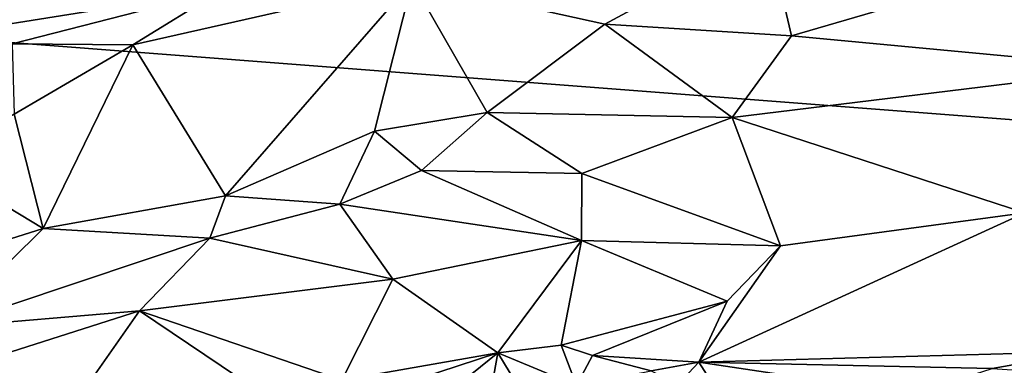
# Model space of a CAD drawing. Units: metres. Extents: x 23.08 to 31.51, y -6.45 to 1.52.
# Drawn here: x 28.95 to 29.86, y -3.86 to -3.54 of the extents above; entities that cross this region are included whole.
import ezdxf

# ---------------------------------------------------------------- set-up
doc = ezdxf.new("R2010")
doc.units = ezdxf.units.M

msp = doc.modelspace()

# ---------------------------------------------------------------- linework, layer by layer
at = {"layer": '1'}
for points in [[(29.39649, -3.31416, 9.2776), (29.91883, -2.93093, 9.27676), (30.99365, -3.71857, 9.29632)], [(26.89203, -3.40203, 9.25463), (29.39649, -3.31416, 9.2776), (30.99365, -3.71857, 9.29632)], [(29.33077, -5.45231, 9.30044), (28.76521, -5.5013, 9.29641), (26.89203, -3.40203, 9.25463)], [(29.33077, -5.45231, 9.30044), (26.89203, -3.40203, 9.25463), (30.35111, -5.56866, 9.30984)], [(30.35111, -5.56866, 9.30984), (26.89203, -3.40203, 9.25463), (31.00581, -4.75277, 9.30619)], [(26.89203, -3.40203, 9.25463), (30.99365, -3.71857, 9.29632), (31.00581, -4.75277, 9.30619)], [(28.79335, -3.45348, 10.92219), (28.8796, -3.55262, 10.97154), (29.13663, -3.51153, 10.98349)], [(29.31297, -3.50385, 10.95892), (29.49182, -3.54339, 10.8931), (29.64316, -3.46139, 10.89949)], [(29.49182, -3.54339, 10.8931), (29.66474, -3.55424, 10.85903), (29.64316, -3.46139, 10.89949)], [(29.64316, -3.46139, 10.89949), (29.66474, -3.55424, 10.85903), (29.8741, -3.49279, 10.86192)], [(29.8741, -3.49279, 10.86192), (29.66474, -3.55424, 10.85903), (29.98376, -3.58399, 10.84282)], [(29.13663, -3.51153, 10.98349), (29.0541, -3.56236, 10.99017), (29.31297, -3.50385, 10.95892)], [(29.0541, -3.56236, 10.99017), (29.14004, -3.70269, 10.92184), (29.31297, -3.50385, 10.95892)], [(29.31297, -3.50385, 10.95892), (29.14004, -3.70269, 10.92184), (29.278, -3.64265, 10.90731)], [(29.31297, -3.50385, 10.95892), (29.278, -3.64265, 10.90731), (29.38251, -3.62522, 10.8845)], [(29.31297, -3.50385, 10.95892), (29.38251, -3.62522, 10.8845), (29.49182, -3.54339, 10.8931)], [(29.13663, -3.51153, 10.98349), (28.8796, -3.55262, 10.97154), (28.94219, -3.56151, 10.97816)], [(29.13663, -3.51153, 10.98349), (28.94219, -3.56151, 10.97816), (29.0541, -3.56236, 10.99017)], [(29.49182, -3.54339, 10.8931), (29.38251, -3.62522, 10.8845), (29.60967, -3.6298, 10.85634)], [(29.49182, -3.54339, 10.8931), (29.60967, -3.6298, 10.85634), (29.66474, -3.55424, 10.85903)], [(29.66474, -3.55424, 10.85903), (29.60967, -3.6298, 10.85634), (29.98376, -3.58399, 10.84282)], [(28.94219, -3.56151, 10.97816), (28.94384, -3.62682, 10.98379), (29.0541, -3.56236, 10.99017)], [(28.94384, -3.62682, 10.98379), (28.97078, -3.73288, 10.94021), (29.0541, -3.56236, 10.99017)], [(29.0541, -3.56236, 10.99017), (28.97078, -3.73288, 10.94021), (29.14004, -3.70269, 10.92184)], [(29.98376, -3.58399, 10.84282), (29.60967, -3.6298, 10.85634), (29.88103, -3.71833, 10.85875)], [(28.8709, -3.67271, 10.97174), (28.97078, -3.73288, 10.94021), (28.94384, -3.62682, 10.98379)], [(29.278, -3.64265, 10.90731), (29.32161, -3.67894, 10.89248), (29.38251, -3.62522, 10.8845)], [(29.38251, -3.62522, 10.8845), (29.32161, -3.67894, 10.89248), (29.47049, -3.68189, 10.86739)], [(29.38251, -3.62522, 10.8845), (29.47049, -3.68189, 10.86739), (29.60967, -3.6298, 10.85634)], [(29.60967, -3.6298, 10.85634), (29.47049, -3.68189, 10.86739), (29.6547, -3.74888, 10.8692)], [(29.88103, -3.71833, 10.85875), (29.60967, -3.6298, 10.85634), (29.6547, -3.74888, 10.8692)], [(29.14004, -3.70269, 10.92184), (29.24588, -3.7102, 10.90418), (29.278, -3.64265, 10.90731)], [(29.278, -3.64265, 10.90731), (29.24588, -3.7102, 10.90418), (29.32161, -3.67894, 10.89248)], [(28.8709, -3.67271, 10.97174), (28.79566, -3.78838, 10.93672), (28.97078, -3.73288, 10.94021)], [(29.32161, -3.67894, 10.89248), (29.24588, -3.7102, 10.90418), (29.46999, -3.74389, 10.87563)], [(29.47049, -3.68189, 10.86739), (29.32161, -3.67894, 10.89248), (29.46999, -3.74389, 10.87563)], [(29.47049, -3.68189, 10.86739), (29.46999, -3.74389, 10.87563), (29.6547, -3.74888, 10.8692)], [(28.97078, -3.73288, 10.94021), (29.12535, -3.74197, 10.91498), (29.14004, -3.70269, 10.92184)], [(29.14004, -3.70269, 10.92184), (29.12535, -3.74197, 10.91498), (29.24588, -3.7102, 10.90418)], [(29.24588, -3.7102, 10.90418), (29.12535, -3.74197, 10.91498), (29.29515, -3.77979, 10.9043)], [(29.46999, -3.74389, 10.87563), (29.24588, -3.7102, 10.90418), (29.29515, -3.77979, 10.9043)], [(29.57886, -3.85685, 10.91135), (29.93997, -3.84715, 10.92192), (29.88103, -3.71833, 10.85875)], [(29.6547, -3.74888, 10.8692), (29.57886, -3.85685, 10.91135), (29.88103, -3.71833, 10.85875)], [(28.79566, -3.78838, 10.93672), (28.87784, -3.82461, 10.92295), (28.97078, -3.73288, 10.94021)], [(28.97078, -3.73288, 10.94021), (28.87784, -3.82461, 10.92295), (29.12535, -3.74197, 10.91498)], [(29.12535, -3.74197, 10.91498), (28.87784, -3.82461, 10.92295), (29.06022, -3.80931, 10.91806)], [(29.12535, -3.74197, 10.91498), (29.06022, -3.80931, 10.91806), (29.29515, -3.77979, 10.9043)], [(29.29515, -3.77979, 10.9043), (29.39246, -3.84838, 10.90606), (29.46999, -3.74389, 10.87563)], [(29.46999, -3.74389, 10.87563), (29.39246, -3.84838, 10.90606), (29.4511, -3.84108, 10.9059)], [(29.46999, -3.74389, 10.87563), (29.4511, -3.84108, 10.9059), (29.60506, -3.80031, 10.88466)], [(29.46999, -3.74389, 10.87563), (29.60506, -3.80031, 10.88466), (29.6547, -3.74888, 10.8692)], [(29.6547, -3.74888, 10.8692), (29.60506, -3.80031, 10.88466), (29.57886, -3.85685, 10.91135)], [(29.06022, -3.80931, 10.91806), (29.24784, -3.87364, 10.92184), (29.29515, -3.77979, 10.9043)], [(29.29515, -3.77979, 10.9043), (29.24784, -3.87364, 10.92184), (29.39246, -3.84838, 10.90606)], [(29.60506, -3.80031, 10.88466), (29.4511, -3.84108, 10.9059), (29.48019, -3.8508, 10.90671)], [(29.48019, -3.8508, 10.90671), (29.57886, -3.85685, 10.91135), (29.60506, -3.80031, 10.88466)], [(28.87784, -3.82461, 10.92295), (28.83651, -3.88069, 10.9241), (29.06022, -3.80931, 10.91806)], [(29.06022, -3.80931, 10.91806), (28.83651, -3.88069, 10.9241), (28.92361, -4.00426, 10.94314)], [(29.06022, -3.80931, 10.91806), (28.92361, -4.00426, 10.94314), (29.18128, -3.89109, 10.92582)], [(29.06022, -3.80931, 10.91806), (29.18128, -3.89109, 10.92582), (29.24784, -3.87364, 10.92184)], [(29.4511, -3.84108, 10.9059), (29.39246, -3.84838, 10.90606), (29.46549, -3.87857, 10.88742)], [(29.4511, -3.84108, 10.9059), (29.46549, -3.87857, 10.88742), (29.48019, -3.8508, 10.90671)], [(29.24784, -3.87364, 10.92184), (29.28224, -3.88431, 10.90675), (29.39246, -3.84838, 10.90606)], [(29.28224, -3.88431, 10.90675), (29.30254, -3.92081, 10.85196), (29.39246, -3.84838, 10.90606)], [(29.39246, -3.84838, 10.90606), (29.30254, -3.92081, 10.85196), (29.38202, -3.90696, 10.85893)], [(29.39246, -3.84838, 10.90606), (29.38202, -3.90696, 10.85893), (29.42047, -3.89479, 10.87288)], [(29.39246, -3.84838, 10.90606), (29.42047, -3.89479, 10.87288), (29.46549, -3.87857, 10.88742)], [(29.48019, -3.8508, 10.90671), (29.46549, -3.87857, 10.88742), (29.5345, -3.86499, 10.9079)], [(29.48019, -3.8508, 10.90671), (29.5345, -3.86499, 10.9079), (29.57886, -3.85685, 10.91135)], [(29.57886, -3.85685, 10.91135), (29.85088, -3.86284, 10.92552), (29.93997, -3.84715, 10.92192)], [(29.93997, -3.84715, 10.92192), (29.85088, -3.86284, 10.92552), (29.93886, -3.86853, 10.92303)], [(29.57886, -3.85685, 10.91135), (29.5345, -3.86499, 10.9079), (29.55955, -3.87736, 10.91227)], [(29.55955, -3.87736, 10.91227), (29.6199, -3.92136, 10.93319), (29.57886, -3.85685, 10.91135)], [(29.57886, -3.85685, 10.91135), (29.6199, -3.92136, 10.93319), (29.77666, -3.88649, 10.92896)], [(29.57886, -3.85685, 10.91135), (29.77666, -3.88649, 10.92896), (29.85088, -3.86284, 10.92552)]]:
    msp.add_3dface(points, dxfattribs=at)

doc.saveas('drawing.dxf')
